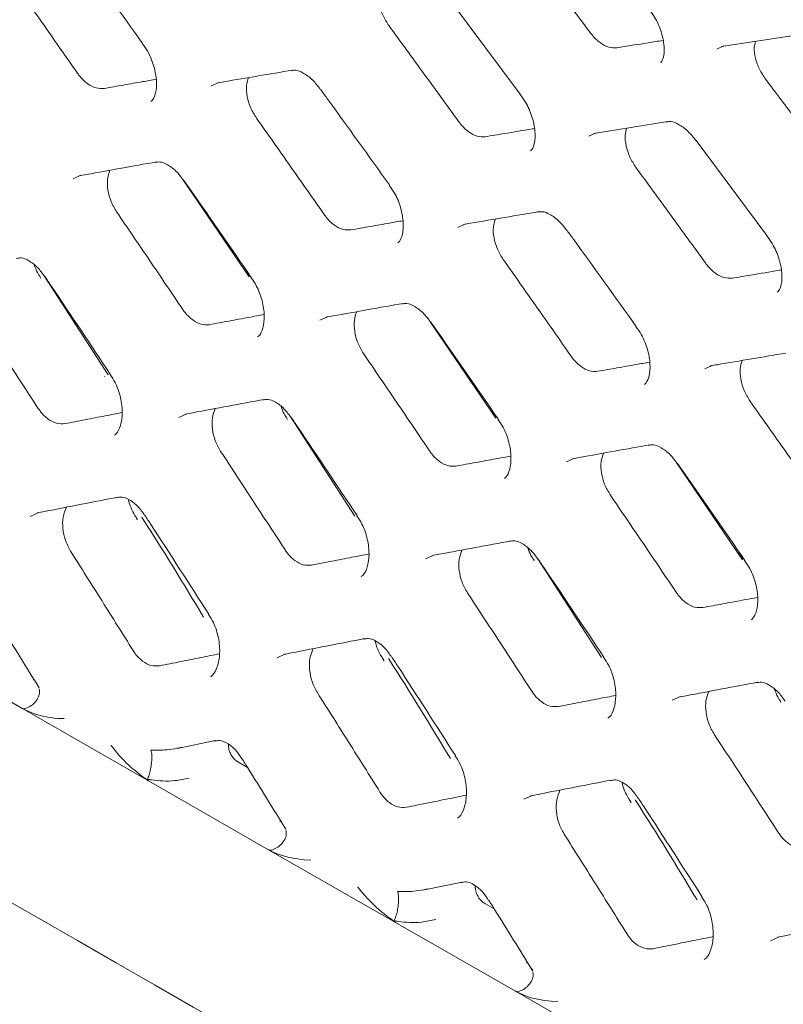
# Model space of a CAD drawing. Units: millimetres. Extents: x -16443 to 398, y -10943 to -3621.
# Drawn here: x -14375 to -14353, y -5427 to -5399 of the extents above; entities that cross this region are included whole.
import ezdxf

# ---------------------------------------------------------------- set-up
doc = ezdxf.new("R2010")
doc.units = ezdxf.units.MM
doc.layers.add('M-OBJECT-FRAME', color=20, linetype='Continuous', lineweight=15)

# ---------------------------------------------------------------- blocks, each defined once
blk = doc.blocks.new('XFMR (front Isometric)')
at = {"layer": 'M-OBJECT-FRAME', "linetype": 'Continuous'}
blk.add_open_spline([(-136.892, 78.517), (-136.636, 78.368), (-135.844, 77.904), (-89.464, 51.464), (-20.432, 11.681), (59.413, -34.074), (99.342, -56.976), (119.305, -68.427), (129.288, -74.15), (134.198, -76.97), (136.26, -78.148), (136.895, -78.511)], degree=3, knots=[0, 0, 0, 0, 0.0027921, 0.0086531, 0.5086646, 0.7586703, 0.8836731, 0.9461746, 0.9774253, 0.9930506, 1, 1, 1, 1], dxfattribs=at)
blk = doc.blocks.new('XFMR2 (front iso)')
at = {"layer": 'M-OBJECT-FRAME', "linetype": 'Continuous'}
for p, q in [((124.685, -90.749), (126.646, -93.382)), ((132.233, -92.06), (134.239, -91.758)), ((128.692, -94.475), (130.745, -94.146)), ((131.533, -94.677), (133.494, -97.31)), ((119.123, -98.459), (117.283, -95.751)), ((119.127, -98.443), (119, -98.266)), ((113.329, -98.478), (113.336, -98.494)), ((115.209, -101.175), (113.436, -98.431)), ((125.971, -102.387), (124.131, -99.679)), ((115.11, -101.216), (115.116, -101.224)), ((125.975, -102.37), (125.849, -102.193)), ((120.177, -102.405), (120.184, -102.422)), ((122.057, -105.103), (120.284, -102.359)), ((132.82, -106.314), (130.979, -103.607)), ((127.026, -106.333), (127.033, -106.349)), ((128.905, -109.03), (127.133, -106.286)), ((132.823, -106.298), (132.697, -106.121)), ((112.816, -110.438), (109.487, -108.529)), ((113.127, -109.652), (113.151, -109.632)), ((113.298, -109.867), (113.254, -109.797)), ((112.816, -110.438), (116.335, -112.457)), ((133.874, -110.261), (133.881, -110.277)), ((113.991, -110.724), (113.806, -110.721)), ((117.138, -111.551), (118.184, -111.337)), ((119.078, -112.08), (118.815, -111.929)), ((119.664, -114.366), (116.335, -112.457)), ((119.975, -113.58), (119.999, -113.56)), ((120.146, -113.795), (120.102, -113.725)), ((119.664, -114.366), (123.183, -116.384)), ((120.84, -114.652), (120.654, -114.649)), ((123.987, -115.478), (125.033, -115.265)), ((125.927, -116.008), (125.663, -115.857)), ((126.513, -118.294), (123.183, -116.384)), ((126.823, -117.507), (126.847, -117.487)), ((126.995, -117.723), (126.951, -117.653)), ((126.513, -118.294), (130.032, -120.312)), ((127.688, -118.579), (127.503, -118.576))]:
    blk.add_line(p, q, dxfattribs=at)
at = {"layer": 'M-OBJECT-FRAME', "linetype": 'Continuous', "flags": 128}
for points in [[(132.105, -92.132), (132.299, -92.043), (132.299, -92.043), (132.299, -92.043)], [(118.071, -93.157), (118.282, -93.06), (118.282, -93.06), (118.282, -93.06)], [(128.552, -94.551), (128.754, -94.458), (128.754, -94.458), (128.754, -94.458)], [(114.238, -95.738), (114.457, -95.637), (114.457, -95.637), (114.457, -95.637)], [(124.92, -97.085), (125.13, -96.988), (125.13, -96.988), (125.13, -96.988)], [(121.086, -99.665), (121.305, -99.565), (121.305, -99.565), (121.305, -99.565)], [(131.768, -101.012), (131.979, -100.916), (131.979, -100.916), (131.979, -100.916)], [(117.171, -102.363), (117.398, -102.259), (117.398, -102.259), (117.398, -102.259)], [(127.935, -103.593), (128.154, -103.493), (128.154, -103.493), (128.154, -103.493)], [(113.05, -105.109), (113.286, -105.002), (113.286, -105.002), (113.286, -105.002)], [(124.019, -106.29), (124.247, -106.186), (124.247, -106.186), (124.247, -106.186)], [(119.898, -109.037), (120.135, -108.929), (120.135, -108.929), (120.135, -108.929)], [(130.867, -110.218), (131.095, -110.114), (131.095, -110.114), (131.095, -110.114)], [(126.747, -112.964), (126.983, -112.857), (126.983, -112.857), (126.983, -112.857)], [(133.595, -116.892), (133.831, -116.785), (133.831, -116.785), (133.831, -116.785)]]:
    blk.add_lwpolyline(points, dxfattribs=at)
at = {"layer": 'M-OBJECT-FRAME', "linetype": 'Continuous'}
for points, knots in [([(16.817, -60.981), (17.073, -61.131), (17.865, -61.594), (64.245, -88.034), (133.277, -127.817), (213.121, -173.572), (253.051, -196.474), (273.013, -207.925), (282.997, -213.648), (287.907, -216.468), (289.969, -217.646), (290.604, -218.009)], [0, 0, 0, 0, 0.0027921, 0.0086531, 0.5086646, 0.7586703, 0.8836731, 0.9461746, 0.9774253, 0.9930506, 1, 1, 1, 1]), ([(126.612, -89.046), (126.894, -89.42), (127.365, -90.044), (128.023, -90.92), (128.399, -91.422), (128.587, -91.673)], [0, 0, 0, 0, 0.427356, 0.713678, 1, 1, 1, 1]), ([(114.254, -89.318), (114.314, -89.401), (114.955, -90.286), (115.591, -91.173), (116.168, -91.978)], [0, 0, 0, 0, 0.093671, 1, 1, 1, 1]), ([(112.48, -90.123), (112.637, -90.347), (112.952, -90.793), (113.58, -91.686), (114.049, -92.357), (114.362, -92.804)], [0, 0, 0, 0, 0.250163, 0.500326, 1, 1, 1, 1]), ([(123.009, -91.492), (122.949, -91.398), (122.83, -91.212), (122.73, -90.895), (122.697, -90.609), (122.737, -90.465), (122.754, -90.401)], [0, 0, 0, 0, 0.263707, 0.52738, 0.792133, 1, 1, 1, 1]), ([(130.19, -90.98), (130.245, -91.051), (130.39, -91.237), (130.554, -91.603), (130.651, -92.002), (130.644, -92.319), (130.578, -92.481), (130.552, -92.499), (130.542, -92.507)], [0, 0, 0, 0, 0.118358, 0.311701, 0.507725, 0.695458, 0.874345, 1, 1, 1, 1]), ([(123.009, -91.492), (123.331, -91.933), (123.815, -92.596), (124.457, -93.481), (124.777, -93.924), (124.937, -94.145)], [0, 0, 0, 0, 0.499997, 0.749998, 1, 1, 1, 1]), ([(129.326, -92.097), (129.254, -92.098), (129.11, -92.099), (128.87, -91.971), (128.694, -91.811), (128.607, -91.699), (128.587, -91.673)], [0, 0, 0, 0, 0.302072, 0.6041, 0.906433, 1, 1, 1, 1]), ([(116.161, -91.985), (116.213, -92.056), (116.351, -92.245), (116.495, -92.619), (116.57, -93.031), (116.54, -93.366), (116.457, -93.548), (116.414, -93.579), (116.399, -93.59)], [0, 0, 0, 0, 0.120344, 0.31634, 0.514678, 0.70734, 0.893976, 1, 1, 1, 1]), ([(129.326, -92.097), (129.618, -92.051), (130.047, -91.983), (130.474, -91.915), (130.61, -91.894)], [0, 0, 0, 0, 0.681072, 1, 1, 1, 1]), ([(133.46, -92.974), (133.399, -92.882), (133.276, -92.697), (133.168, -92.385), (133.128, -92.111), (133.16, -91.975), (133.174, -91.919)], [0, 0, 0, 0, 0.269212, 0.5384, 0.808483, 1, 1, 1, 1]), ([(115.1, -93.227), (115.026, -93.229), (114.878, -93.234), (114.637, -93.107), (114.465, -92.945), (114.382, -92.831), (114.362, -92.804)], [0, 0, 0, 0, 0.300966, 0.601915, 0.902524, 1, 1, 1, 1]), ([(118.224, -93.076), (118.29, -93.065), (118.993, -92.944), (119.691, -92.827), (120.324, -92.72)], [0, 0, 0, 0, 0.0936707, 1, 1, 1, 1]), ([(119.328, -94.051), (119.27, -93.957), (119.154, -93.768), (119.062, -93.447), (119.038, -93.149), (119.085, -92.997), (119.106, -92.926)], [0, 0, 0, 0, 0.258858, 0.517661, 0.777828, 1, 1, 1, 1]), ([(120.287, -92.734), (120.331, -92.726), (120.435, -92.707), (120.615, -92.783), (120.879, -92.963), (121.031, -93.162), (121.099, -93.252)], [0, 0, 0, 0, 0.200279, 0.475551, 0.763274, 1, 1, 1, 1]), ([(115.1, -93.227), (115.279, -93.195), (115.636, -93.132), (116.117, -93.047), (116.419, -92.995), (116.544, -92.973)], [0, 0, 0, 0, 0.370578, 0.741157, 1, 1, 1, 1]), ([(133.46, -92.974), (133.742, -93.348), (134.213, -93.972), (134.871, -94.848), (135.247, -95.35), (135.435, -95.601)], [0, 0, 0, 0, 0.427356, 0.713678, 1, 1, 1, 1]), ([(121.102, -93.246), (121.162, -93.329), (121.804, -94.213), (122.44, -95.101), (123.016, -95.905)], [0, 0, 0, 0, 0.0936707, 1, 1, 1, 1]), ([(126.639, -93.389), (126.693, -93.46), (126.834, -93.647), (126.988, -94.017), (127.074, -94.422), (127.056, -94.748), (126.982, -94.92), (126.947, -94.946), (126.934, -94.956)], [0, 0, 0, 0, 0.119155, 0.313358, 0.510054, 0.69966, 0.881881, 1, 1, 1, 1]), ([(119.328, -94.051), (119.485, -94.274), (119.8, -94.721), (120.428, -95.614), (120.897, -96.284), (121.21, -96.731)], [0, 0, 0, 0, 0.250163, 0.500326, 1, 1, 1, 1]), ([(125.677, -94.569), (125.603, -94.57), (125.457, -94.573), (125.217, -94.446), (125.043, -94.285), (124.958, -94.172), (124.937, -94.145)], [0, 0, 0, 0, 0.301649, 0.603264, 0.904954, 1, 1, 1, 1]), ([(130.708, -94.159), (130.75, -94.151), (130.849, -94.134), (131.029, -94.209), (131.297, -94.389), (131.456, -94.588), (131.531, -94.682)], [0, 0, 0, 0, 0.2003181, 0.4700491, 0.7496149, 1, 1, 1, 1]), ([(125.677, -94.569), (125.851, -94.539), (126.288, -94.466), (126.743, -94.39), (127.023, -94.344), (127.042, -94.34)], [0, 0, 0, 0, 0.383175, 0.957941, 1, 1, 1, 1]), ([(129.857, -95.419), (129.798, -95.326), (129.678, -95.14), (129.578, -94.823), (129.546, -94.537), (129.585, -94.392), (129.603, -94.329)], [0, 0, 0, 0, 0.263707, 0.52738, 0.792133, 1, 1, 1, 1]), ([(114.402, -95.653), (114.47, -95.641), (115.189, -95.511), (115.903, -95.384), (116.55, -95.269)], [0, 0, 0, 0, 0.093633, 1, 1, 1, 1]), ([(116.514, -95.284), (116.559, -95.275), (116.668, -95.254), (116.849, -95.332), (117.11, -95.513), (117.254, -95.711), (117.316, -95.796)], [0, 0, 0, 0, 0.20028, 0.481848, 0.778323, 1, 1, 1, 1]), ([(129.857, -95.419), (130.18, -95.861), (130.663, -96.524), (131.305, -97.408), (131.626, -97.851), (131.786, -98.073)], [0, 0, 0, 0, 0.499997, 0.749998, 1, 1, 1, 1]), ([(115.447, -96.656), (115.391, -96.561), (115.279, -96.37), (115.195, -96.045), (115.18, -95.737), (115.234, -95.576), (115.26, -95.499)], [0, 0, 0, 0, 0.254428, 0.508773, 0.76518, 1, 1, 1, 1]), ([(117.319, -95.789), (117.377, -95.872), (118.003, -96.766), (118.623, -97.663), (119.185, -98.476)], [0, 0, 0, 0, 0.093633, 1, 1, 1, 1]), ([(123.009, -95.912), (123.061, -95.984), (123.199, -96.173), (123.343, -96.547), (123.418, -96.958), (123.388, -97.294), (123.305, -97.476), (123.263, -97.507), (123.247, -97.518)], [0, 0, 0, 0, 0.120344, 0.31634, 0.514678, 0.70734, 0.893976, 1, 1, 1, 1]), ([(115.447, -96.656), (115.601, -96.882), (115.908, -97.333), (116.521, -98.235), (116.978, -98.912), (117.282, -99.364)], [0, 0, 0, 0, 0.250222, 0.500444, 1, 1, 1, 1]), ([(121.948, -97.155), (121.874, -97.157), (121.726, -97.162), (121.486, -97.035), (121.314, -96.873), (121.23, -96.759), (121.21, -96.731)], [0, 0, 0, 0, 0.300966, 0.601915, 0.902524, 1, 1, 1, 1]), ([(125.072, -97.004), (125.138, -96.993), (125.841, -96.872), (126.54, -96.755), (127.172, -96.648)], [0, 0, 0, 0, 0.093671, 1, 1, 1, 1]), ([(127.135, -96.662), (127.179, -96.654), (127.283, -96.635), (127.464, -96.711), (127.727, -96.891), (127.879, -97.09), (127.948, -97.18)], [0, 0, 0, 0, 0.200279, 0.475551, 0.763274, 1, 1, 1, 1]), ([(121.948, -97.155), (122.127, -97.123), (122.484, -97.06), (122.966, -96.975), (123.268, -96.922), (123.392, -96.901)], [0, 0, 0, 0, 0.370578, 0.741157, 1, 1, 1, 1]), ([(126.176, -97.979), (126.118, -97.884), (126.002, -97.696), (125.91, -97.375), (125.886, -97.077), (125.933, -96.924), (125.955, -96.854)], [0, 0, 0, 0, 0.258858, 0.517661, 0.777828, 1, 1, 1, 1]), ([(127.95, -97.173), (128.011, -97.256), (128.652, -98.141), (129.288, -99.029), (129.864, -99.833)], [0, 0, 0, 0, 0.093671, 1, 1, 1, 1]), ([(133.488, -97.316), (133.541, -97.388), (133.683, -97.575), (133.837, -97.944), (133.923, -98.35), (133.904, -98.676), (133.83, -98.848), (133.795, -98.873), (133.782, -98.883)], [0, 0, 0, 0, 0.119155, 0.313358, 0.510054, 0.69966, 0.881881, 1, 1, 1, 1]), ([(112.659, -97.949), (112.705, -97.94), (112.82, -97.918), (112.995, -97.993), (113.248, -98.17), (113.386, -98.364), (113.451, -98.455)], [0, 0, 0, 0, 0.200243, 0.488864, 0.761487, 1, 1, 1, 1]), ([(113.336, -98.474), (113.305, -98.43), (113.232, -98.327), (113.187, -98.202), (113.162, -98.131)], [0, 0, 0, 0, 0.42603, 1, 1, 1, 1]), ([(126.176, -97.979), (126.334, -98.202), (126.649, -98.648), (127.277, -99.541), (127.746, -100.212), (128.058, -100.659)], [0, 0, 0, 0, 0.250163, 0.500326, 1, 1, 1, 1]), ([(132.525, -98.496), (132.452, -98.498), (132.306, -98.501), (132.065, -98.373), (131.891, -98.212), (131.806, -98.1), (131.786, -98.073)], [0, 0, 0, 0, 0.301649, 0.603264, 0.904954, 1, 1, 1, 1]), ([(132.525, -98.496), (132.699, -98.467), (133.136, -98.394), (133.591, -98.318), (133.871, -98.271), (133.89, -98.268)], [0, 0, 0, 0, 0.383175, 0.957941, 1, 1, 1, 1]), ([(113.454, -98.448), (113.511, -98.532), (114.121, -99.436), (114.725, -100.341), (115.272, -101.162)], [0, 0, 0, 0, 0.093593, 1, 1, 1, 1]), ([(119.178, -98.482), (119.229, -98.555), (119.363, -98.745), (119.498, -99.124), (119.561, -99.543), (119.518, -99.888), (119.426, -100.081), (119.376, -100.116), (119.358, -100.128)], [0, 0, 0, 0, 0.120862, 0.317984, 0.517322, 0.712676, 0.903304, 1, 1, 1, 1]), ([(121.251, -99.58), (121.318, -99.568), (122.037, -99.439), (122.751, -99.312), (123.398, -99.197)], [0, 0, 0, 0, 0.093633, 1, 1, 1, 1]), ([(123.362, -99.211), (123.407, -99.203), (123.516, -99.182), (123.698, -99.259), (123.958, -99.44), (124.102, -99.639), (124.164, -99.724)], [0, 0, 0, 0, 0.20028, 0.481848, 0.778323, 1, 1, 1, 1]), ([(111.486, -99.378), (111.635, -99.606), (111.935, -100.061), (112.531, -100.973), (112.976, -101.657), (113.273, -102.113)], [0, 0, 0, 0, 0.250286, 0.500573, 1, 1, 1, 1]), ([(118.02, -99.787), (117.945, -99.79), (117.795, -99.796), (117.555, -99.671), (117.385, -99.508), (117.303, -99.393), (117.282, -99.364)], [0, 0, 0, 0, 0.299847, 0.5997, 0.898786, 1, 1, 1, 1]), ([(118.02, -99.787), (118.202, -99.753), (118.568, -99.685), (119.074, -99.591), (119.398, -99.532), (119.539, -99.506)], [0, 0, 0, 0, 0.359899, 0.719798, 1, 1, 1, 1]), ([(122.296, -100.584), (122.239, -100.489), (122.127, -100.298), (122.043, -99.972), (122.028, -99.664), (122.082, -99.504), (122.109, -99.427)], [0, 0, 0, 0, 0.2544284, 0.5087734, 0.7651801, 1, 1, 1, 1]), ([(124.167, -99.716), (124.226, -99.8), (124.851, -100.694), (125.472, -101.591), (126.034, -102.403)], [0, 0, 0, 0, 0.093633, 1, 1, 1, 1]), ([(129.857, -99.84), (129.91, -99.912), (130.047, -100.1), (130.192, -100.474), (130.266, -100.886), (130.236, -101.221), (130.154, -101.404), (130.111, -101.434), (130.096, -101.445)], [0, 0, 0, 0, 0.120344, 0.31634, 0.514678, 0.70734, 0.893976, 1, 1, 1, 1]), ([(122.296, -100.584), (122.449, -100.81), (122.756, -101.261), (123.369, -102.163), (123.826, -102.84), (124.13, -103.291)], [0, 0, 0, 0, 0.250222, 0.500444, 1, 1, 1, 1]), ([(131.92, -100.932), (131.986, -100.92), (132.69, -100.8), (133.388, -100.682), (134.02, -100.576)], [0, 0, 0, 0, 0.093671, 1, 1, 1, 1]), ([(128.796, -101.082), (128.722, -101.085), (128.574, -101.089), (128.334, -100.963), (128.162, -100.801), (128.079, -100.687), (128.058, -100.659)], [0, 0, 0, 0, 0.300966, 0.601915, 0.902524, 1, 1, 1, 1]), ([(128.796, -101.082), (128.975, -101.051), (129.333, -100.988), (129.814, -100.903), (130.116, -100.85), (130.24, -100.828)], [0, 0, 0, 0, 0.370578, 0.741157, 1, 1, 1, 1]), ([(133.024, -101.906), (132.967, -101.812), (132.851, -101.624), (132.759, -101.302), (132.735, -101.005), (132.781, -100.852), (132.803, -100.782)], [0, 0, 0, 0, 0.2588577, 0.517661, 0.7778278, 1, 1, 1, 1]), ([(115.264, -101.169), (115.314, -101.242), (115.445, -101.435), (115.57, -101.818), (115.621, -102.246), (115.565, -102.602), (115.463, -102.805), (115.405, -102.844), (115.387, -102.856)], [0, 0, 0, 0, 0.121154, 0.319426, 0.519835, 0.718207, 0.913061, 1, 1, 1, 1]), ([(117.347, -102.274), (117.416, -102.261), (118.151, -102.122), (118.881, -101.986), (119.542, -101.862)], [0, 0, 0, 0, 0.093593, 1, 1, 1, 1]), ([(119.507, -101.877), (119.554, -101.868), (119.668, -101.846), (119.843, -101.921), (120.096, -102.098), (120.235, -102.292), (120.299, -102.382)], [0, 0, 0, 0, 0.200243, 0.488864, 0.761487, 1, 1, 1, 1]), ([(133.024, -101.906), (133.182, -102.13), (133.497, -102.576), (134.125, -103.469), (134.594, -104.14), (134.906, -104.587)], [0, 0, 0, 0, 0.250163, 0.500326, 1, 1, 1, 1]), ([(114.009, -102.535), (113.933, -102.539), (113.782, -102.546), (113.543, -102.423), (113.374, -102.26), (113.294, -102.143), (113.273, -102.113)], [0, 0, 0, 0, 0.298286, 0.596607, 0.893724, 1, 1, 1, 1]), ([(114.009, -102.535), (114.195, -102.499), (114.569, -102.426), (115.1, -102.324), (115.444, -102.258), (115.602, -102.227)], [0, 0, 0, 0, 0.350813, 0.701627, 1, 1, 1, 1]), ([(118.334, -103.305), (118.28, -103.209), (118.171, -103.017), (118.095, -102.687), (118.089, -102.369), (118.151, -102.2), (118.182, -102.117)], [0, 0, 0, 0, 0.249928, 0.499736, 0.753023, 1, 1, 1, 1]), ([(120.184, -102.401), (120.153, -102.357), (120.08, -102.254), (120.036, -102.13), (120.01, -102.058)], [0, 0, 0, 0, 0.42603, 1, 1, 1, 1]), ([(120.302, -102.376), (120.359, -102.46), (120.969, -103.363), (121.573, -104.269), (122.121, -105.09)], [0, 0, 0, 0, 0.093593, 1, 1, 1, 1]), ([(126.026, -102.41), (126.077, -102.483), (126.211, -102.673), (126.346, -103.051), (126.409, -103.471), (126.367, -103.816), (126.275, -104.009), (126.224, -104.044), (126.207, -104.056)], [0, 0, 0, 0, 0.120862, 0.317984, 0.517322, 0.712676, 0.903304, 1, 1, 1, 1]), ([(118.334, -103.305), (118.484, -103.533), (118.783, -103.989), (119.379, -104.9), (119.824, -105.585), (120.121, -106.04)], [0, 0, 0, 0, 0.250286, 0.500573, 1, 1, 1, 1]), ([(124.868, -103.714), (124.793, -103.717), (124.643, -103.724), (124.404, -103.598), (124.233, -103.436), (124.151, -103.321), (124.13, -103.291)], [0, 0, 0, 0, 0.299847, 0.5997, 0.898786, 1, 1, 1, 1]), ([(128.099, -103.508), (128.166, -103.496), (128.886, -103.366), (129.599, -103.239), (130.246, -103.125)], [0, 0, 0, 0, 0.093633, 1, 1, 1, 1]), ([(130.21, -103.139), (130.256, -103.13), (130.364, -103.11), (130.546, -103.187), (130.806, -103.368), (130.95, -103.567), (131.012, -103.651)], [0, 0, 0, 0, 0.20028, 0.481848, 0.778323, 1, 1, 1, 1]), ([(124.868, -103.714), (125.05, -103.68), (125.416, -103.613), (125.923, -103.519), (126.246, -103.46), (126.387, -103.434)], [0, 0, 0, 0, 0.3598992, 0.7197984, 1, 1, 1, 1]), ([(129.144, -104.512), (129.088, -104.416), (128.975, -104.226), (128.891, -103.9), (128.876, -103.592), (128.931, -103.431), (128.957, -103.355)], [0, 0, 0, 0, 0.2544284, 0.5087734, 0.7651801, 1, 1, 1, 1]), ([(131.015, -103.644), (131.074, -103.728), (131.7, -104.622), (132.32, -105.518), (132.882, -106.331)], [0, 0, 0, 0, 0.093633, 1, 1, 1, 1]), ([(113.238, -105.016), (113.309, -105.002), (114.06, -104.854), (114.806, -104.708), (115.482, -104.576)], [0, 0, 0, 0, 0.0935524, 1, 1, 1, 1]), ([(115.448, -104.592), (115.496, -104.582), (115.616, -104.558), (115.791, -104.634), (116.039, -104.811), (116.17, -105.003), (116.23, -105.091)], [0, 0, 0, 0, 0.200328, 0.497102, 0.770919, 1, 1, 1, 1]), ([(116.016, -105.182), (115.996, -105.15), (115.894, -104.99), (115.802, -104.799), (115.776, -104.645), (115.776, -104.643)], [0, 0, 0, 0, 0.198803, 0.98873, 1, 1, 1, 1]), ([(129.144, -104.512), (129.297, -104.737), (129.605, -105.188), (130.217, -106.091), (130.674, -106.768), (130.979, -107.219)], [0, 0, 0, 0, 0.250222, 0.500444, 1, 1, 1, 1]), ([(114.168, -106.075), (114.115, -105.975), (114.01, -105.778), (113.943, -105.442), (113.948, -105.116), (114.019, -104.943), (114.055, -104.856)], [0, 0, 0, 0, 0.252128, 0.496919, 0.747493, 1, 1, 1, 1]), ([(116.012, -105.184), (116.016, -105.189), (116.021, -105.196), (116.018, -105.206), (116.018, -105.208)], [0, 0, 0, 0, 0.862151, 1, 1, 1, 1]), ([(117.859, -107.905), (117.303, -106.983), (116.742, -106.053), (116.148, -105.137), (116.143, -105.129)], [0, 0, 0, 0, 0.991602, 1, 1, 1, 1]), ([(116.233, -105.083), (116.289, -105.168), (116.883, -106.081), (117.47, -106.996), (118.003, -107.826)], [0, 0, 0, 0, 0.0935525, 1, 1, 1, 1]), ([(122.113, -105.097), (122.162, -105.17), (122.293, -105.362), (122.418, -105.746), (122.469, -106.173), (122.414, -106.529), (122.311, -106.732), (122.253, -106.772), (122.235, -106.784)], [0, 0, 0, 0, 0.121154, 0.319426, 0.519835, 0.718207, 0.913061, 1, 1, 1, 1]), ([(124.195, -106.201), (124.264, -106.188), (124.999, -106.049), (125.729, -105.913), (126.391, -105.79)], [0, 0, 0, 0, 0.093593, 1, 1, 1, 1]), ([(126.355, -105.805), (126.402, -105.796), (126.516, -105.773), (126.691, -105.849), (126.944, -106.026), (127.083, -106.219), (127.148, -106.31)], [0, 0, 0, 0, 0.200243, 0.488864, 0.761487, 1, 1, 1, 1]), ([(114.168, -106.075), (114.314, -106.305), (114.605, -106.766), (115.186, -107.687), (115.618, -108.378), (115.907, -108.838)], [0, 0, 0, 0, 0.250357, 0.500713, 1, 1, 1, 1]), ([(120.857, -106.462), (120.781, -106.466), (120.63, -106.474), (120.392, -106.351), (120.222, -106.188), (120.142, -106.071), (120.121, -106.04)], [0, 0, 0, 0, 0.298286, 0.596607, 0.893724, 1, 1, 1, 1]), ([(125.182, -107.233), (125.128, -107.137), (125.02, -106.945), (124.944, -106.615), (124.937, -106.296), (125, -106.128), (125.031, -106.045)], [0, 0, 0, 0, 0.249928, 0.499736, 0.753023, 1, 1, 1, 1]), ([(127.032, -106.329), (127.001, -106.285), (126.928, -106.182), (126.884, -106.058), (126.859, -105.986)], [0, 0, 0, 0, 0.42603, 1, 1, 1, 1]), ([(120.857, -106.462), (121.044, -106.426), (121.417, -106.354), (121.948, -106.251), (122.292, -106.185), (122.45, -106.155)], [0, 0, 0, 0, 0.350813, 0.701627, 1, 1, 1, 1]), ([(127.15, -106.303), (127.207, -106.388), (127.817, -107.291), (128.421, -108.197), (128.969, -109.018)], [0, 0, 0, 0, 0.093593, 1, 1, 1, 1]), ([(132.874, -106.338), (132.925, -106.41), (133.06, -106.601), (133.194, -106.979), (133.257, -107.398), (133.215, -107.744), (133.123, -107.936), (133.072, -107.972), (133.055, -107.984)], [0, 0, 0, 0, 0.120862, 0.317984, 0.517322, 0.712676, 0.903304, 1, 1, 1, 1]), ([(125.182, -107.233), (125.332, -107.461), (125.631, -107.917), (126.228, -108.828), (126.673, -109.512), (126.969, -109.968)], [0, 0, 0, 0, 0.250286, 0.500573, 1, 1, 1, 1]), ([(131.716, -107.642), (131.641, -107.645), (131.491, -107.651), (131.252, -107.526), (131.081, -107.364), (130.999, -107.248), (130.979, -107.219)], [0, 0, 0, 0, 0.299847, 0.5997, 0.898786, 1, 1, 1, 1]), ([(131.716, -107.642), (131.899, -107.608), (132.264, -107.54), (132.771, -107.447), (133.094, -107.388), (133.236, -107.362)], [0, 0, 0, 0, 0.359899, 0.719798, 1, 1, 1, 1]), ([(112.078, -107.909), (112.132, -107.996), (112.54, -108.648), (112.944, -109.302), (113.295, -109.869)], [0, 0, 0, 0, 0.132219, 1, 1, 1, 1]), ([(117.994, -107.832), (118.043, -107.906), (118.17, -108.101), (118.286, -108.49), (118.324, -108.927), (118.254, -109.294), (118.141, -109.507), (118.075, -109.55), (118.057, -109.562)], [0, 0, 0, 0, 0.121182, 0.320608, 0.522148, 0.723864, 0.923165, 1, 1, 1, 1]), ([(120.087, -108.944), (120.157, -108.93), (120.908, -108.781), (121.654, -108.636), (122.331, -108.504)], [0, 0, 0, 0, 0.093552, 1, 1, 1, 1]), ([(122.296, -108.519), (122.344, -108.51), (122.465, -108.485), (122.639, -108.562), (122.887, -108.739), (123.018, -108.931), (123.078, -109.018)], [0, 0, 0, 0, 0.200328, 0.497102, 0.770919, 1, 1, 1, 1]), ([(121.017, -110.003), (120.963, -109.903), (120.858, -109.706), (120.792, -109.37), (120.796, -109.044), (120.867, -108.871), (120.903, -108.783)], [0, 0, 0, 0, 0.252128, 0.496919, 0.747493, 1, 1, 1, 1]), ([(122.865, -109.109), (122.844, -109.077), (122.742, -108.918), (122.65, -108.727), (122.624, -108.573), (122.624, -108.57)], [0, 0, 0, 0, 0.198803, 0.98873, 1, 1, 1, 1]), ([(116.641, -109.259), (116.561, -109.264), (116.405, -109.272), (116.165, -109.144), (116.002, -108.982), (115.926, -108.867), (115.907, -108.838)], [0, 0, 0, 0, 0.30972, 0.606489, 0.901199, 1, 1, 1, 1]), ([(116.641, -109.259), (116.832, -109.221), (117.214, -109.144), (117.768, -109.032), (118.131, -108.959), (118.304, -108.925)], [0, 0, 0, 0, 0.343553, 0.687107, 1, 1, 1, 1]), ([(124.708, -111.833), (124.151, -110.911), (123.59, -109.981), (122.996, -109.065), (122.991, -109.057)], [0, 0, 0, 0, 0.991602, 1, 1, 1, 1]), ([(123.081, -109.011), (123.137, -109.096), (123.731, -110.009), (124.319, -110.924), (124.851, -111.753)], [0, 0, 0, 0, 0.093553, 1, 1, 1, 1]), ([(128.961, -109.024), (129.011, -109.097), (129.142, -109.29), (129.267, -109.673), (129.317, -110.101), (129.262, -110.457), (129.16, -110.66), (129.101, -110.699), (129.083, -110.712)], [0, 0, 0, 0, 0.121154, 0.319426, 0.519835, 0.718207, 0.913061, 1, 1, 1, 1]), ([(122.86, -109.112), (122.865, -109.117), (122.869, -109.123), (122.866, -109.134), (122.866, -109.135)], [0, 0, 0, 0, 0.862151, 1, 1, 1, 1]), ([(112.887, -110.455), (112.939, -110.435), (113.044, -110.396), (113.177, -110.289), (113.27, -110.16), (113.317, -110.022), (113.304, -109.938), (113.298, -109.898)], [0, 0, 0, 0, 0.203389, 0.406779, 0.610134, 0.813527, 1, 1, 1, 1]), ([(131.043, -110.129), (131.112, -110.116), (131.847, -109.977), (132.577, -109.841), (133.239, -109.718)], [0, 0, 0, 0, 0.0935934, 1, 1, 1, 1]), ([(133.203, -109.732), (133.25, -109.723), (133.365, -109.701), (133.54, -109.776), (133.792, -109.953), (133.931, -110.147), (133.996, -110.238)], [0, 0, 0, 0, 0.200243, 0.488864, 0.761487, 1, 1, 1, 1]), ([(121.017, -110.003), (121.162, -110.233), (121.454, -110.694), (122.034, -111.614), (122.467, -112.305), (122.755, -112.766)], [0, 0, 0, 0, 0.2503567, 0.5007134, 1, 1, 1, 1]), ([(127.705, -110.39), (127.63, -110.394), (127.478, -110.402), (127.24, -110.278), (127.071, -110.116), (126.99, -109.999), (126.969, -109.968)], [0, 0, 0, 0, 0.298286, 0.596607, 0.893724, 1, 1, 1, 1]), ([(127.705, -110.39), (127.892, -110.354), (128.265, -110.282), (128.797, -110.179), (129.141, -110.113), (129.299, -110.083)], [0, 0, 0, 0, 0.350813, 0.701627, 1, 1, 1, 1]), ([(132.03, -111.161), (131.976, -111.065), (131.868, -110.872), (131.792, -110.543), (131.786, -110.224), (131.848, -110.055), (131.879, -109.972)], [0, 0, 0, 0, 0.249928, 0.499736, 0.753023, 1, 1, 1, 1]), ([(133.881, -110.257), (133.85, -110.213), (133.777, -110.11), (133.732, -109.985), (133.707, -109.914)], [0, 0, 0, 0, 0.42603, 1, 1, 1, 1]), ([(113.806, -110.721), (113.562, -110.689), (113.23, -110.645), (112.903, -110.482), (112.816, -110.438)], [0, 0, 0, 0, 0.733644, 1, 1, 1, 1]), ([(112.887, -110.455), (112.883, -110.456), (112.874, -110.458), (112.856, -110.456), (112.836, -110.449), (112.823, -110.442), (112.816, -110.438)], [0, 0, 0, 0, 0.143278, 0.326461, 0.661932, 1, 1, 1, 1]), ([(132.03, -111.161), (132.18, -111.389), (132.48, -111.844), (133.076, -112.756), (133.521, -113.44), (133.817, -113.896)], [0, 0, 0, 0, 0.250286, 0.500573, 1, 1, 1, 1]), ([(115.44, -111.658), (115.39, -111.599), (115.338, -111.537), (115.29, -111.47), (115.289, -111.468)], [0, 0, 0, 0, 0.966876, 1, 1, 1, 1]), ([(117.264, -111.52), (117.168, -111.54), (116.893, -111.599), (116.61, -111.602), (116.424, -111.601), (116.398, -111.601)], [0, 0, 0, 0, 0.317079, 0.906354, 1, 1, 1, 1]), ([(118.151, -111.353), (118.2, -111.343), (118.332, -111.316), (118.513, -111.399), (118.756, -111.586), (118.873, -111.769), (118.922, -111.846)], [0, 0, 0, 0, 0.200486, 0.527242, 0.801775, 1, 1, 1, 1]), ([(118.552, -111.44), (118.552, -111.473), (118.551, -111.557), (118.597, -111.689), (118.673, -111.814), (118.751, -111.889), (118.8, -111.92), (118.815, -111.929)], [0, 0, 0, 0, 0.171163, 0.421472, 0.655891, 0.898612, 1, 1, 1, 1]), ([(116.335, -112.457), (116.126, -112.304), (115.813, -112.074), (115.533, -111.763), (115.44, -111.658)], [0, 0, 0, 0, 0.664908, 1, 1, 1, 1]), ([(116.301, -112.413), (116.318, -112.373), (116.351, -112.293), (116.391, -112.132), (116.418, -111.964), (116.427, -111.803), (116.42, -111.684), (116.406, -111.624), (116.399, -111.603), (116.398, -111.601)], [0, 0, 0, 0, 0.1729694, 0.3459403, 0.518881, 0.6918543, 0.8649366, 0.9810676, 1, 1, 1, 1]), ([(124.843, -111.76), (124.891, -111.834), (125.019, -112.028), (125.134, -112.417), (125.172, -112.854), (125.103, -113.222), (124.99, -113.435), (124.924, -113.478), (124.905, -113.49)], [0, 0, 0, 0, 0.121182, 0.320608, 0.522148, 0.723864, 0.923165, 1, 1, 1, 1]), ([(118.926, -111.837), (118.98, -111.923), (119.388, -112.576), (119.792, -113.23), (120.143, -113.797)], [0, 0, 0, 0, 0.132219, 1, 1, 1, 1]), ([(116.335, -112.457), (116.329, -112.453), (116.316, -112.445), (116.304, -112.433), (116.299, -112.423), (116.3, -112.417), (116.301, -112.414), (116.301, -112.413)], [0, 0, 0, 0, 0.335982, 0.673866, 0.837019, 0.973393, 1, 1, 1, 1]), ([(116.301, -112.413), (116.338, -112.418), (116.583, -112.453), (116.979, -112.482), (117.325, -112.404), (117.457, -112.375)], [0, 0, 0, 0, 0.098827, 0.657915, 1, 1, 1, 1]), ([(126.935, -112.871), (127.005, -112.857), (127.757, -112.709), (128.503, -112.564), (129.179, -112.432)], [0, 0, 0, 0, 0.093552, 1, 1, 1, 1]), ([(129.144, -112.447), (129.193, -112.437), (129.313, -112.413), (129.488, -112.489), (129.736, -112.667), (129.867, -112.859), (129.926, -112.946)], [0, 0, 0, 0, 0.200328, 0.497102, 0.770919, 1, 1, 1, 1]), ([(129.713, -113.037), (129.692, -113.005), (129.59, -112.846), (129.498, -112.654), (129.473, -112.5), (129.472, -112.498)], [0, 0, 0, 0, 0.1988026, 0.9887297, 1, 1, 1, 1]), ([(123.489, -113.187), (123.409, -113.191), (123.253, -113.2), (123.013, -113.072), (122.85, -112.91), (122.774, -112.794), (122.755, -112.766)], [0, 0, 0, 0, 0.30972, 0.606489, 0.901199, 1, 1, 1, 1]), ([(123.489, -113.187), (123.68, -113.148), (124.062, -113.071), (124.617, -112.96), (124.979, -112.887), (125.152, -112.852)], [0, 0, 0, 0, 0.343553, 0.687107, 1, 1, 1, 1]), ([(127.865, -113.93), (127.811, -113.83), (127.706, -113.634), (127.64, -113.298), (127.645, -112.972), (127.716, -112.798), (127.751, -112.711)], [0, 0, 0, 0, 0.252128, 0.496919, 0.747493, 1, 1, 1, 1]), ([(129.709, -113.04), (129.713, -113.045), (129.718, -113.051), (129.715, -113.062), (129.714, -113.063)], [0, 0, 0, 0, 0.8621507, 1, 1, 1, 1]), ([(131.556, -115.761), (131, -114.838), (130.438, -113.909), (129.844, -112.992), (129.839, -112.985)], [0, 0, 0, 0, 0.991602, 1, 1, 1, 1]), ([(129.93, -112.938), (129.985, -113.024), (130.579, -113.936), (131.167, -114.851), (131.7, -115.681)], [0, 0, 0, 0, 0.093553, 1, 1, 1, 1]), ([(119.735, -114.383), (119.787, -114.363), (119.892, -114.324), (120.025, -114.216), (120.118, -114.087), (120.166, -113.949), (120.153, -113.866), (120.147, -113.826)], [0, 0, 0, 0, 0.203389, 0.406779, 0.610134, 0.813527, 1, 1, 1, 1]), ([(127.865, -113.93), (128.011, -114.161), (128.302, -114.621), (128.882, -115.542), (129.315, -116.233), (129.603, -116.693)], [0, 0, 0, 0, 0.250357, 0.500713, 1, 1, 1, 1]), ([(134.554, -114.318), (134.478, -114.322), (134.327, -114.329), (134.088, -114.206), (133.919, -114.043), (133.839, -113.926), (133.817, -113.896)], [0, 0, 0, 0, 0.298286, 0.596607, 0.893724, 1, 1, 1, 1]), ([(120.654, -114.649), (120.411, -114.617), (120.078, -114.573), (119.751, -114.41), (119.664, -114.366)], [0, 0, 0, 0, 0.733644, 1, 1, 1, 1]), ([(119.735, -114.383), (119.731, -114.383), (119.722, -114.385), (119.704, -114.383), (119.684, -114.377), (119.671, -114.37), (119.664, -114.366)], [0, 0, 0, 0, 0.143278, 0.326461, 0.661932, 1, 1, 1, 1]), ([(124.999, -115.281), (125.049, -115.27), (125.18, -115.243), (125.361, -115.327), (125.605, -115.514), (125.722, -115.697), (125.771, -115.773)], [0, 0, 0, 0, 0.200486, 0.527242, 0.801775, 1, 1, 1, 1]), ([(125.401, -115.367), (125.4, -115.401), (125.4, -115.484), (125.445, -115.617), (125.521, -115.741), (125.599, -115.817), (125.648, -115.848), (125.663, -115.857)], [0, 0, 0, 0, 0.171163, 0.421472, 0.655891, 0.898612, 1, 1, 1, 1]), ([(122.288, -115.586), (122.238, -115.526), (122.187, -115.465), (122.139, -115.398), (122.137, -115.396)], [0, 0, 0, 0, 0.966876, 1, 1, 1, 1]), ([(123.183, -116.384), (122.975, -116.232), (122.661, -116.002), (122.382, -115.69), (122.288, -115.586)], [0, 0, 0, 0, 0.6649078, 1, 1, 1, 1]), ([(123.149, -116.341), (123.166, -116.301), (123.2, -116.221), (123.24, -116.06), (123.266, -115.892), (123.276, -115.731), (123.268, -115.611), (123.255, -115.552), (123.247, -115.531), (123.246, -115.528)], [0, 0, 0, 0, 0.172969, 0.34594, 0.518881, 0.691854, 0.864937, 0.981068, 1, 1, 1, 1]), ([(124.112, -115.448), (124.016, -115.468), (123.741, -115.527), (123.459, -115.53), (123.272, -115.528), (123.246, -115.528)], [0, 0, 0, 0, 0.317079, 0.906354, 1, 1, 1, 1]), ([(125.774, -115.765), (125.828, -115.851), (126.237, -116.503), (126.641, -117.157), (126.991, -117.725)], [0, 0, 0, 0, 0.132219, 1, 1, 1, 1]), ([(131.691, -115.688), (131.739, -115.761), (131.867, -115.956), (131.982, -116.345), (132.021, -116.782), (131.951, -117.15), (131.838, -117.363), (131.772, -117.405), (131.754, -117.417)], [0, 0, 0, 0, 0.121182, 0.320608, 0.522148, 0.723864, 0.923165, 1, 1, 1, 1]), ([(123.183, -116.384), (123.177, -116.38), (123.165, -116.373), (123.152, -116.361), (123.148, -116.35), (123.148, -116.344), (123.149, -116.342), (123.149, -116.341)], [0, 0, 0, 0, 0.335982, 0.673866, 0.837019, 0.973393, 1, 1, 1, 1]), ([(123.149, -116.341), (123.186, -116.346), (123.431, -116.38), (123.827, -116.41), (124.173, -116.332), (124.305, -116.303)], [0, 0, 0, 0, 0.098827, 0.657915, 1, 1, 1, 1]), ([(133.783, -116.799), (133.853, -116.785), (134.605, -116.637), (135.351, -116.491), (136.027, -116.359)], [0, 0, 0, 0, 0.093552, 1, 1, 1, 1]), ([(130.338, -117.115), (130.258, -117.119), (130.101, -117.128), (129.861, -117), (129.698, -116.837), (129.622, -116.722), (129.603, -116.693)], [0, 0, 0, 0, 0.30972, 0.606489, 0.901199, 1, 1, 1, 1]), ([(130.338, -117.115), (130.528, -117.076), (130.91, -116.999), (131.465, -116.887), (131.828, -116.815), (132.001, -116.78)], [0, 0, 0, 0, 0.343553, 0.687107, 1, 1, 1, 1]), ([(126.583, -118.31), (126.636, -118.291), (126.741, -118.252), (126.873, -118.144), (126.967, -118.015), (127.014, -117.877), (127.001, -117.794), (126.995, -117.754)], [0, 0, 0, 0, 0.203389, 0.406779, 0.610134, 0.813527, 1, 1, 1, 1]), ([(127.503, -118.576), (127.259, -118.544), (126.927, -118.501), (126.6, -118.337), (126.513, -118.294)], [0, 0, 0, 0, 0.7336436, 1, 1, 1, 1]), ([(126.583, -118.31), (126.579, -118.311), (126.571, -118.313), (126.553, -118.311), (126.533, -118.304), (126.519, -118.297), (126.513, -118.294)], [0, 0, 0, 0, 0.143278, 0.326461, 0.661932, 1, 1, 1, 1])]:
    blk.add_open_spline(points, degree=3, knots=knots, dxfattribs=at)

msp = doc.modelspace()

# ---------------------------------------------------------------- block references
for name, p in [('XFMR (front Isometric)', (-14333.834, -5376.408)), ('XFMR2 (front iso)', (-14487.343, -5307.956))]:
    msp.add_blockref(name, p)

doc.saveas('drawing.dxf')
